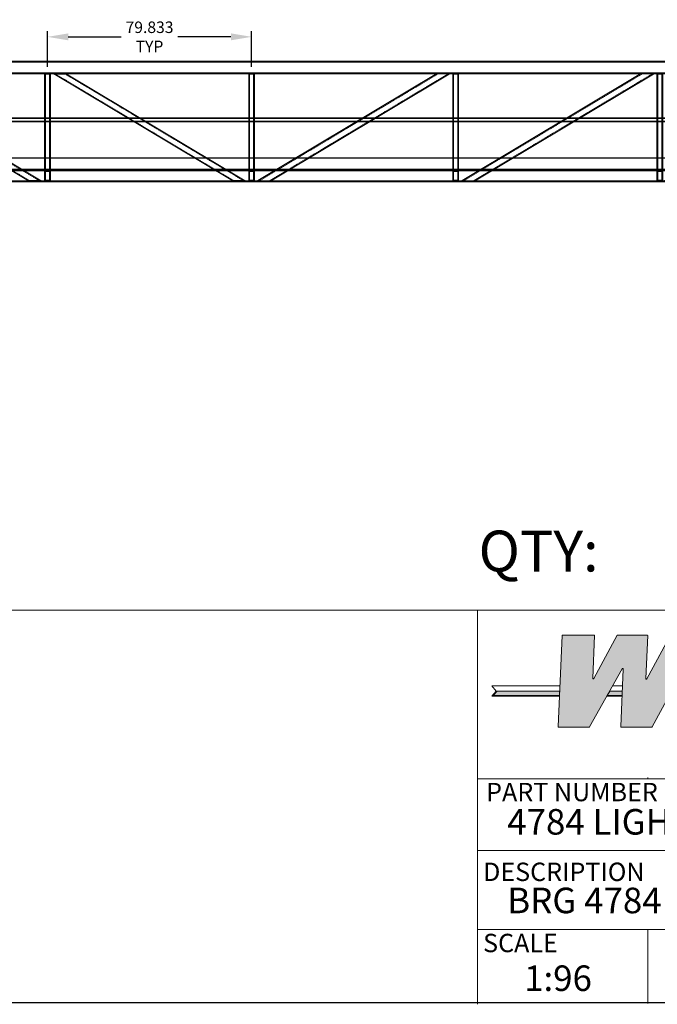
# Model space of a CAD drawing. Units: inches. Extents: x 11838 to 22807, y -11905 to 9040.
# Drawn here: x 14791 to 15040, y -2544 to -2158 of the extents above; entities that cross this region are included whole.
import ezdxf

# ---------------------------------------------------------------- set-up
doc = ezdxf.new("R2010")
doc.units = ezdxf.units.IN
doc.header["$MEASUREMENT"] = 0
doc.linetypes.add('HIDDEN', pattern=[0.375, 0.25, -0.125])
for name, color, linetype in [('LOGO_COLOR', 1, 'Continuous'), ('SLD-0', 179, 'Continuous'), ('TITLE_BLOCK', 5, 'Continuous')]:
    doc.layers.add(name, color=color, linetype=linetype)
doc.styles.add('SI-MECH', font='SI-MECH.shx', dxfattribs={"bigfont": 'GDTSYM.shx'})
doc.styles.add('SLDTEXTSTYLE0', font='GOTHIC.TTF', dxfattribs={"width": 0.913})
doc.styles.add('SLDTEXTSTYLE1', font='swromns.ttf', dxfattribs={"width": 1.030928})
doc.dimstyles.new('STANDARD1', dxfattribs={"dimscale": 0, "dimtxt": 0.1, "dimasz": 0.18, "dimexe": 0.05, "dimexo": 0.0625, "dimgap": 0.09, "dimtad": 0, "dimtih": 1, "dimtoh": 1, "dimdec": 3, "dimzin": 0, "dimdsep": 46, "dimtxsty": 'SI-MECH', "dimcen": 0.09, "dimclrd": 1, "dimclre": 1, "dimclrt": 1, "dimadec": 0, "dimazin": 0, "dimtfac": 1, "dimtdec": 3, "dimtofl": 0, "dimtmove": 0, "dimatfit": 3, "dimfxl": 1, "dimtolj": 1, "dimtzin": 0, "dimarcsym": 0})

# ---------------------------------------------------------------- blocks, each defined once
blk = doc.blocks.new('4748LightSide')
at = {"color": 7, "linetype": 'Continuous', "lineweight": 15}
blk.add_line((9306.57, -2665.62), (9306.57, -2672.62), dxfattribs=at)
at = {"color": 3}
blk.add_lwpolyline([(9306.57, -2668.12), (9306.57, -2665.62), (9785.57, -2665.62), (9785.57, -2670.62), (9306.57, -2670.62), (9306.57, -2668.12)], dxfattribs=at)
at = {"color": 3, "linetype": 'HIDDEN'}
blk.add_lwpolyline([(9306.57, -2665.87), (9785.57, -2665.87), (9785.57, -2670.37), (9306.57, -2670.37)], dxfattribs=at)
at = {"color": 30}
for points in [[(9307.57, -2670.62), (9308.57, -2670.62), (9308.57, -2712.5), (9306.57, -2712.5), (9306.57, -2670.62), (9307.57, -2670.62)], [(9386.41, -2670.62), (9387.41, -2670.62), (9387.41, -2712.5), (9385.41, -2712.5), (9385.41, -2670.62), (9386.41, -2670.62)], [(9466.24, -2670.62), (9467.24, -2670.62), (9467.24, -2712.5), (9465.24, -2712.5), (9465.24, -2670.62), (9466.24, -2670.62)], [(9546.07, -2670.62), (9547.07, -2670.62), (9547.07, -2712.5), (9545.07, -2712.5), (9545.07, -2670.62), (9546.07, -2670.62)], [(9625.91, -2670.62), (9626.91, -2670.62), (9626.91, -2712.5), (9624.91, -2712.5), (9624.91, -2670.62), (9625.91, -2670.62)], [(9705.74, -2670.62), (9706.74, -2670.62), (9706.74, -2712.5), (9704.74, -2712.5), (9704.74, -2670.62), (9705.74, -2670.62)], [(9784.57, -2670.62), (9785.57, -2670.62), (9785.57, -2712.5), (9783.57, -2712.5), (9783.57, -2670.62), (9784.57, -2670.62)]]:
    blk.add_lwpolyline(points, dxfattribs=at)
at = {"color": 30, "linetype": 'HIDDEN'}
for points in [[(9308.39, -2670.62), (9308.39, -2712.5), (9306.76, -2712.5), (9306.76, -2670.62)], [(9387.22, -2670.62), (9387.22, -2712.5), (9385.59, -2712.5), (9385.59, -2670.62)], [(9467.05, -2670.62), (9467.05, -2712.5), (9465.43, -2712.5), (9465.43, -2670.62)], [(9546.89, -2670.62), (9546.89, -2712.5), (9545.26, -2712.5), (9545.26, -2670.62)], [(9626.72, -2670.62), (9626.72, -2712.5), (9625.09, -2712.5), (9625.09, -2670.62)], [(9706.55, -2670.62), (9706.55, -2712.5), (9704.93, -2712.5), (9704.93, -2670.62)], [(9785.39, -2670.62), (9785.39, -2712.5), (9783.76, -2712.5), (9783.76, -2670.62)]]:
    blk.add_lwpolyline(points, dxfattribs=at)
at = {"color": 1}
for points in [[(9311.24, -2670.62), (9314.44, -2670.62), (9384.41, -2712.5), (9379.54, -2712.5), (9309.57, -2670.62), (9311.24, -2670.62)], [(9390.58, -2670.62), (9393.78, -2670.62), (9463.74, -2712.5), (9458.87, -2712.5), (9388.91, -2670.62), (9390.58, -2670.62)], [(9470.41, -2670.62), (9473.61, -2670.62), (9543.57, -2712.5), (9538.71, -2712.5), (9468.74, -2670.62), (9470.41, -2670.62)], [(9621.74, -2670.62), (9618.54, -2670.62), (9548.57, -2712.5), (9553.44, -2712.5), (9623.41, -2670.62), (9621.74, -2670.62)], [(9701.57, -2670.62), (9698.37, -2670.62), (9628.41, -2712.5), (9633.28, -2712.5), (9703.24, -2670.62), (9701.57, -2670.62)], [(9780.91, -2670.62), (9777.71, -2670.62), (9707.74, -2712.5), (9712.61, -2712.5), (9782.57, -2670.62), (9780.91, -2670.62)], [(9306.07, -2708.5), (9306.07, -2703.5), (9786.07, -2703.5), (9786.07, -2708.5), (9306.07, -2708.5)], [(9306.07, -2708.25), (9786.07, -2708.25)]]:
    blk.add_lwpolyline(points, dxfattribs=at)
at = {"color": 1, "linetype": 'HIDDEN'}
for points in [[(9314.08, -2670.62), (9384.04, -2712.5), (9379.9, -2712.5), (9309.94, -2670.62)], [(9393.41, -2670.62), (9463.38, -2712.5), (9459.24, -2712.5), (9389.27, -2670.62)], [(9473.24, -2670.62), (9543.21, -2712.5), (9539.07, -2712.5), (9469.11, -2670.62)], [(9618.9, -2670.62), (9548.94, -2712.5), (9553.08, -2712.5), (9623.04, -2670.62)], [(9698.74, -2670.62), (9628.77, -2712.5), (9632.91, -2712.5), (9702.88, -2670.62)], [(9778.07, -2670.62), (9708.11, -2712.5), (9712.24, -2712.5), (9782.21, -2670.62)]]:
    blk.add_lwpolyline(points, dxfattribs=at)
blk.add_lwpolyline([(9786.07, -2688.62), (9786.07, -2689.37), (9306.07, -2689.37), (9306.07, -2687.87), (9786.07, -2687.87), (9786.07, -2688.62)])
at = {"linetype": 'HIDDEN'}
blk.add_lwpolyline([(9786.07, -2689.26), (9306.07, -2689.26), (9306.07, -2687.98), (9786.07, -2687.98)], dxfattribs=at)
at = {"color": 5}
for points in [[(9306.57, -2712.87), (9306.57, -2707.87), (9785.57, -2707.87), (9785.57, -2712.87), (9306.57, -2712.87)], [(9306.57, -2712.5), (9785.57, -2712.5)], [(9306.57, -2712.5), (9785.57, -2712.5)]]:
    blk.add_lwpolyline(points, dxfattribs=at)
at = {"color": 30}
for points in [[(9308.57, -2710.5), (9308.57, -2712.12, -0.414214), (9308.2, -2712.5), (9306.95, -2712.5, -0.414214), (9306.57, -2712.12), (9306.57, -2708.87, -0.414214), (9306.95, -2708.5), (9308.2, -2708.5, -0.414214), (9308.57, -2708.87), (9308.57, -2710.5)], [(9387.41, -2710.5), (9387.41, -2712.12, -0.414214), (9387.03, -2712.5), (9385.78, -2712.5, -0.414214), (9385.41, -2712.12), (9385.41, -2708.87, -0.414214), (9385.78, -2708.5), (9387.03, -2708.5, -0.414214), (9387.41, -2708.87), (9387.41, -2710.5)], [(9467.24, -2710.5), (9467.24, -2712.12, -0.414214), (9466.87, -2712.5), (9465.62, -2712.5, -0.414214), (9465.24, -2712.12), (9465.24, -2708.87, -0.414214), (9465.62, -2708.5), (9466.87, -2708.5, -0.414214), (9467.24, -2708.87), (9467.24, -2710.5)], [(9547.07, -2710.5), (9547.07, -2712.12, -0.414214), (9546.7, -2712.5), (9545.45, -2712.5, -0.414214), (9545.07, -2712.12), (9545.07, -2708.87, -0.414214), (9545.45, -2708.5), (9546.7, -2708.5, -0.414214), (9547.07, -2708.87), (9547.07, -2710.5)], [(9626.91, -2710.5), (9626.91, -2712.12, -0.414214), (9626.53, -2712.5), (9625.28, -2712.5, -0.414214), (9624.91, -2712.12), (9624.91, -2708.87, -0.414214), (9625.28, -2708.5), (9626.53, -2708.5, -0.414214), (9626.91, -2708.87), (9626.91, -2710.5)], [(9706.74, -2710.5), (9706.74, -2712.12, -0.414214), (9706.37, -2712.5), (9705.12, -2712.5, -0.414214), (9704.74, -2712.12), (9704.74, -2708.87, -0.414214), (9705.12, -2708.5), (9706.37, -2708.5, -0.414214), (9706.74, -2708.87), (9706.74, -2710.5)], [(9785.57, -2710.5), (9785.57, -2712.12, -0.414214), (9785.2, -2712.5), (9783.95, -2712.5, -0.414214), (9783.57, -2712.12), (9783.57, -2708.87, -0.414214), (9783.95, -2708.5), (9785.2, -2708.5, -0.414214), (9785.57, -2708.87), (9785.57, -2710.5)], [(9308.39, -2712.12, -0.414214), (9308.2, -2712.31), (9306.95, -2712.31, -0.414214), (9306.76, -2712.12), (9306.76, -2708.87, -0.414214), (9306.95, -2708.68), (9308.2, -2708.68, -0.414214), (9308.39, -2708.87), (9308.39, -2712.12)], [(9387.22, -2712.12, -0.414214), (9387.03, -2712.31), (9385.78, -2712.31, -0.414214), (9385.59, -2712.12), (9385.59, -2708.87, -0.414214), (9385.78, -2708.68), (9387.03, -2708.68, -0.414214), (9387.22, -2708.87), (9387.22, -2712.12)], [(9467.05, -2712.12, -0.414214), (9466.87, -2712.31), (9465.62, -2712.31, -0.414214), (9465.43, -2712.12), (9465.43, -2708.87, -0.414214), (9465.62, -2708.68), (9466.87, -2708.68, -0.414214), (9467.05, -2708.87), (9467.05, -2712.12)], [(9546.89, -2712.12, -0.414214), (9546.7, -2712.31), (9545.45, -2712.31, -0.414214), (9545.26, -2712.12), (9545.26, -2708.87, -0.414214), (9545.45, -2708.68), (9546.7, -2708.68, -0.414214), (9546.89, -2708.87), (9546.89, -2712.12)], [(9626.72, -2712.12, -0.414214), (9626.53, -2712.31), (9625.28, -2712.31, -0.414214), (9625.09, -2712.12), (9625.09, -2708.87, -0.414214), (9625.28, -2708.68), (9626.53, -2708.68, -0.414214), (9626.72, -2708.87), (9626.72, -2712.12)], [(9706.55, -2712.12, -0.414214), (9706.37, -2712.31), (9705.12, -2712.31, -0.414214), (9704.93, -2712.12), (9704.93, -2708.87, -0.414214), (9705.12, -2708.68), (9706.37, -2708.68, -0.414214), (9706.55, -2708.87), (9706.55, -2712.12)], [(9785.39, -2712.12, -0.414214), (9785.2, -2712.31), (9783.95, -2712.31, -0.414214), (9783.76, -2712.12), (9783.76, -2708.87, -0.414214), (9783.95, -2708.68), (9785.2, -2708.68, -0.414214), (9785.39, -2708.87), (9785.39, -2712.12)]]:
    blk.add_lwpolyline(points, format="xyb", dxfattribs=at)
blk = doc.blocks.new('alskdfjlsdksl')
for points in [[(9306.07, -2665.62), (9306.57, -2665.62), (9306.57, -2672.62), (9306.07, -2672.62)], [(9785.57, -2665.62), (9786.07, -2665.62), (9786.07, -2672.62), (9785.57, -2672.62)], [(9306.07, -2691.12), (9306.57, -2691.12), (9306.57, -2698.12), (9306.07, -2698.12)], [(9785.57, -2691.12), (9786.07, -2691.12), (9786.07, -2698.12), (9785.57, -2698.12)], [(9306.07, -2705.5), (9306.57, -2705.5), (9306.57, -2712.5), (9306.07, -2712.5)], [(9785.57, -2705.5), (9786.07, -2705.5), (9786.07, -2712.5), (9785.57, -2712.5)]]:
    blk.add_lwpolyline(points, close=True)
blk.add_blockref('4748LightSide', (0, 0))
blk = doc.blocks.new('*D1281')
at = {"color": 1, "lineweight": -2, "transparency": 16777216}
for p, q in [((14801.65, -2176.6), (14801.65, -2162.67)), ((14809.75, -2164.92), (14830.54, -2164.92)), ((14873.38, -2164.92), (14852.59, -2164.92)), ((14881.48, -2176.6), (14881.48, -2162.67))]:
    blk.add_line(p, q, dxfattribs=at)
at = {"color": 1, "transparency": 16777216}
for points in [[(14809.75, -2163.57), (14809.75, -2166.27), (14801.65, -2164.92)], [(14873.38, -2163.57), (14873.38, -2166.27), (14881.48, -2164.92)]]:
    blk.add_solid(points, dxfattribs=at)
at = {"layer": 'Defpoints', "color": 0, "transparency": 16777216}
for p in [(14881.48, -2164.92), (14801.65, -2179.41), (14881.48, -2179.41)]:
    blk.add_point(p, dxfattribs=at)
at = {"color": 1, "transparency": 16777216, "insert": (14841.57, -2164.92), "char_height": 4.5, "width": 26.2183, "attachment_point": 5, "style": 'SI-MECH'}
blk.add_mtext('\\A1;79.833\\PTYP', dxfattribs=at)

msp = doc.modelspace()

# ---------------------------------------------------------------- hatches: boundary and pattern name
at = {"linetype": 'Continuous'}
h = msp.add_hatch(color=7, dxfattribs=at)
edge = h.paths.add_edge_path(flags=0)
edge.add_arc((15026.62416, -2412.33539), 0.2207, -2.4922811, 150.679863, ccw=False)
edge.add_line((15026.84466, -2412.34499), (15025.86589, -2434.83198))
edge.add_arc((15026.08638, -2434.84157), 0.2207, 177.5077189, 270)
edge.add_line((15026.08638, -2435.06228), (15037.97338, -2435.06228))
edge.add_arc((15037.97338, -2434.84157), 0.2207, 270, 331.5976725)
edge.add_line((15038.16751, -2434.94655), (15057.43377, -2399.31782))
edge.add_arc((15057.23963, -2399.21284), 0.2207, 331.5976725, 450)
edge.add_line((15057.23963, -2398.99213), (15045.49237, -2398.99213))
edge.add_arc((15045.49237, -2399.21284), 0.2207, 90, 151.5976725)
edge.add_line((15045.29823, -2399.10786), (15036.09304, -2416.13085))
edge.add_arc((15035.89891, -2416.02587), 0.2207, 177.5077189, 331.5976725, ccw=False)
edge.add_line((15035.67841, -2416.01627), (15036.40938, -2399.22244))
edge.add_arc((15036.18888, -2399.21284), 0.2207, 357.5077189, 450)
edge.add_line((15036.18888, -2398.99213), (15024.65195, -2398.99213))
edge.add_arc((15024.65195, -2399.21284), 0.2207, 90, 151.5976725)
edge.add_line((15024.45782, -2399.10786), (15015.32461, -2415.99774))
edge.add_arc((15015.13047, -2415.89276), 0.2207, 177.5077189, 331.5976725, ccw=False)
edge.add_line((15014.90997, -2415.88316), (15015.63515, -2399.22244))
edge.add_arc((15015.41465, -2399.21284), 0.2207, 357.5077189, 450)
edge.add_line((15015.41465, -2398.99213), (15003.13901, -2398.99213))
edge.add_arc((15003.13901, -2399.21284), 0.2207, 90, 177.5077189)
edge.add_line((15002.91852, -2399.20324), (15001.36774, -2434.83198))
edge.add_arc((15001.58824, -2434.84157), 0.2207, 177.5077189, 270)
edge.add_line((15001.58824, -2435.06228), (15013.47762, -2435.06228))
edge.add_arc((15013.47762, -2434.84157), 0.2207, 270, 330.679863)
edge.add_line((15013.67005, -2434.94965), (15026.43173, -2412.22732))
at = {"layer": 'LOGO_COLOR'}
for points in [[(14977.53882, -2420.931), (15001.9728, -2420.931), (15001.89608, -2422.69366), (14976.01964, -2422.69366)], [(15020.55345, -2422.69366), (15026.39422, -2422.69366), (15026.47094, -2420.931), (15021.54343, -2420.931)]]:
    msp.add_hatch(color=256, dxfattribs=at).paths.add_polyline_path(points, flags=0)

# ---------------------------------------------------------------- linework, layer by layer
at = {"color": 7, "linetype": 'Continuous', "lineweight": 0}
for p, q in [((14392.09115, -2389.24702), (15370.87257, -2389.24702)), ((14969.79298, -2543.50713), (14969.79298, -2389.24702)), ((15002.91852, -2399.20324), (15001.36774, -2434.83198)), ((15015.41465, -2398.99213), (15003.13901, -2398.99213)), ((15014.90997, -2415.88316), (15015.63515, -2399.22244)), ((15024.45782, -2399.10786), (15015.32461, -2415.99774)), ((15036.18888, -2398.99213), (15024.65195, -2398.99213)), ((15035.67841, -2416.01627), (15036.40938, -2399.22244)), ((15045.29823, -2399.10786), (15036.09304, -2416.13085)), ((15038.16751, -2434.94655), (15057.43377, -2399.31782)), ((15013.67005, -2434.94965), (15026.43173, -2412.22732)), ((15026.84466, -2412.34499), (15025.86589, -2434.83198)), ((15002.06153, -2418.89246), (14975.41767, -2418.89246)), ((14975.41767, -2418.89246), (14977.17461, -2420.931)), ((15026.55967, -2418.89246), (15022.68834, -2418.89246)), ((14977.17461, -2420.931), (14975.41767, -2422.96954)), ((14975.41767, -2422.96954), (15001.88407, -2422.96954)), ((15001.9728, -2420.931), (15001.89608, -2422.69366)), ((15020.39851, -2422.96954), (15026.38221, -2422.96954)), ((15021.54343, -2420.931), (15020.55345, -2422.69366)), ((15026.39422, -2422.69366), (15026.47094, -2420.931)), ((15001.58824, -2435.06228), (15013.47762, -2435.06228)), ((15026.08638, -2435.06228), (15037.97338, -2435.06228)), ((15370.7104, -2455.31073), (14969.79298, -2455.31073)), ((15036.47728, -2455.31073), (15036.47728, -2454.78293)), ((15370.7104, -2483.37787), (14969.79298, -2483.37787)), ((15370.7104, -2514.28736), (14969.79298, -2514.28736)), ((15036.47728, -2543.24788), (15036.47728, -2514.28736))]:
    msp.add_line(p, q, dxfattribs=at)
at = {"color": 1, "linetype": 'Continuous', "lineweight": 0}
for p, q in [((14976.01964, -2422.69366), (14977.53882, -2420.931)), ((15001.89608, -2422.69366), (14976.01964, -2422.69366)), ((14977.53882, -2420.931), (15001.9728, -2420.931)), ((15020.55345, -2422.69366), (15026.39422, -2422.69366)), ((15026.47094, -2420.931), (15021.54343, -2420.931))]:
    msp.add_line(p, q, dxfattribs=at)
at = {"color": 7, "linetype": 'Continuous', "lineweight": 0}
for centre, start, end in [((15003.13901, -2399.21284), 90, 177.5077189), ((15015.41465, -2399.21284), 357.5077189, 90), ((15024.65195, -2399.21284), 90, 151.5976725), ((15036.18888, -2399.21284), 357.5077189, 90), ((15026.62416, -2412.33539), 357.5077189, 150.679863), ((15015.13047, -2415.89276), 177.5077189, 331.5976725), ((15035.89891, -2416.02587), 177.5077189, 331.5976725), ((15001.58824, -2434.84157), 177.5077189, 270), ((15013.47762, -2434.84157), 270, 330.679863), ((15026.08638, -2434.84157), 177.5077189, 270), ((15037.97338, -2434.84157), 270, 331.5976725)]:
    msp.add_arc(centre, 0.2207, start, end, dxfattribs=at)
at = {"layer": 'SLD-0', "color": 7, "lineweight": 30}
msp.add_line((15370.87257, -2542.97844), (14392.09115, -2542.97844), dxfattribs=at)

# ---------------------------------------------------------------- block references
msp.add_blockref('alskdfjlsdksl', (5335.40798, 491.20752))

# ---------------------------------------------------------------- texts
at = {"color": 7, "linetype": 'Continuous', "lineweight": 0, "attachment_point": 1}
for s, insert, char_height, style in [('PART NUMBER', (14973.22127, -2456.85334), 7.2, 'SLDTEXTSTYLE1'), ('4784 LIGHT BRIDGE', (14981.48471, -2467.09473), 10, 'SLDTEXTSTYLE0'), ('DESCRIPTION', (14972.03227, -2488.06203), 7.2, 'SLDTEXTSTYLE1'), ('BRG 4784 LIGHT x 480.00" BOTH SPLICE', (14981.48471, -2497.86622), 10, 'SLDTEXTSTYLE0'), ('SCALE', (14972.03227, -2515.91495), 7.2, 'SLDTEXTSTYLE1')]:
    msp.add_mtext(s, dxfattribs=dict(at, insert=insert, char_height=char_height, style=style))
at = {"layer": 'SLD-0', "insert": (14970.26767, -2358.14183), "char_height": 16, "attachment_point": 1, "style": 'SLDTEXTSTYLE0'}
msp.add_mtext('QTY:', dxfattribs=at)
at = {"layer": 'TITLE_BLOCK', "color": 5, "true_color": 0x0000ff, "insert": (15001.33188, -2528.29889), "char_height": 10, "attachment_point": 2, "style": 'SLDTEXTSTYLE0'}
msp.add_mtext('1:96', dxfattribs=at)

# ---------------------------------------------------------------- dimensions: what is measured, and where the dimension line sits
at = {"color": 2}
dim = msp.add_linear_dim(base=(14881.48174, -2164.91996), p1=(14801.64844, -2179.41394), p2=(14881.48174, -2179.41394), text='<>\\PTYP', dimstyle='STANDARD1', override={"dimscale": 45, "dimexe": 0.05, "dimgap": 0.01, "dimdec": 3, "dimcen": 0, "dimadec": 1, "dimfxl": 0.0625}, dxfattribs=at)
dim.commit()
dim.dimension.update_dxf_attribs({"geometry": '*D1281', "text_midpoint": (14841.56509, -2164.91996)})

doc.saveas('drawing.dxf')
